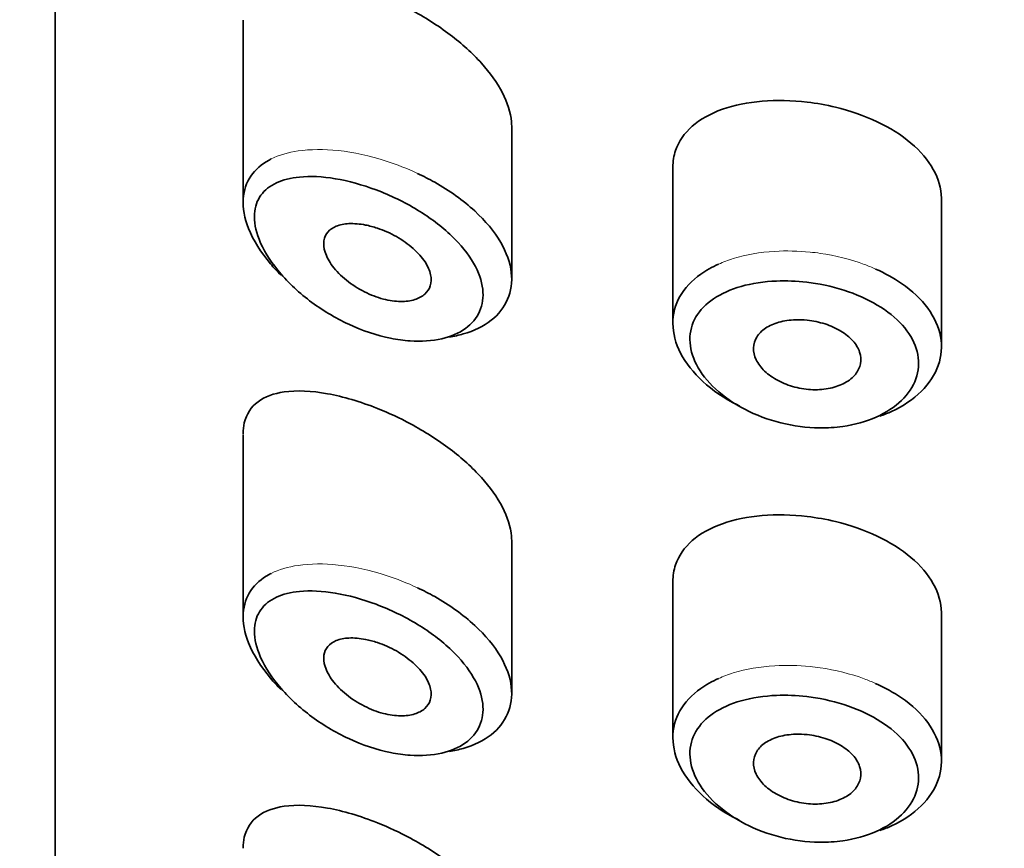
# Model space of a CAD drawing. Units: millimetres. Extents: x 0 to 1447, y 0 to 2757.
# Drawn here: x 634 to 643, y 2280 to 2288 of the extents above; entities that cross this region are included whole.
import ezdxf
from ezdxf import colors
from ezdxf.entities.mleader import LeaderData, LeaderLine
from ezdxf.math import Vec2, Vec3

# ---------------------------------------------------------------- set-up
doc = ezdxf.new("R2010")
doc.units = ezdxf.units.MM
doc.layers.add('DV1_Défaut', color=7, linetype='Continuous')
doc.layers.add('Défaut', color=7, linetype='Continuous')

# ---------------------------------------------------------------- blocks, each defined once
blk = doc.blocks.new('_DOT')
at = {"color": 0}
blk.add_line((0, 0), (-1, 0), dxfattribs=at)
at = {"color": 0, "const_width": 0.333}
blk.add_lwpolyline([(-0.1665, 0, 1), (0.1665, 0, 1)], format="xyb", close=True, dxfattribs=at)
blk = doc.blocks.new('SE')
at = {"layer": 'DV1_Défaut', "color": 7, "linetype": 'Continuous', "lineweight": 35}
for p, q in [((634.2756, 2256.8008), (634.2756, 2301.1531)), ((634.2756, 2301.1531), (634.2756, 2256.8008)), ((636.0256, 2287.5316), (636.0256, 2285.8339)), ((638.5256, 2285.123), (638.5256, 2286.5379)), ((640.0256, 2286.1593), (640.0256, 2284.7107)), ((642.5256, 2284.4915), (642.5256, 2285.863)), ((636.0256, 2283.6749), (636.0256, 2281.9772)), ((638.5256, 2281.2662), (638.5256, 2282.6812)), ((640.0256, 2282.3026), (640.0256, 2280.8539)), ((642.5256, 2280.6348), (642.5256, 2282.0063))]:
    blk.add_line(p, q, dxfattribs=at)
for points, knots in [([(638.5256, 2286.5355), (638.5256, 2286.5517), (638.5248, 2286.5681), (638.5233, 2286.5846), (638.5153, 2286.6708), (638.4862, 2286.7635), (638.4389, 2286.8554), (638.3913, 2286.9477), (638.3242, 2287.0416), (638.2439, 2287.1307), (638.1605, 2287.2232), (638.0608, 2287.3128), (637.9535, 2287.3942), (637.8387, 2287.4812), (637.7125, 2287.5612), (637.5845, 2287.6299), (637.4829, 2287.6844), (637.3785, 2287.7329), (637.2756, 2287.7739)], [0, 0, 0, 0, 0.036634, 0.036634, 0.036634, 0.227462, 0.227462, 0.227462, 0.419183, 0.419183, 0.419183, 0.618362, 0.618362, 0.618362, 0.831506, 0.831506, 0.831506, 1, 1, 1, 1]), ([(641.2756, 2286.7684), (641.1335, 2286.7853), (640.9898, 2286.7884), (640.8564, 2286.7772), (640.723, 2286.766), (640.5962, 2286.7403), (640.4862, 2286.7013), (640.376, 2286.6621), (640.2796, 2286.6083), (640.2056, 2286.5434), (640.1328, 2286.4794), (640.0796, 2286.4026), (640.0511, 2286.3189), (640.0342, 2286.2693), (640.0257, 2286.2165), (640.0257, 2286.1621)], [0, 0, 0, 0, 0.218593, 0.218593, 0.218593, 0.437117, 0.437117, 0.437117, 0.656412, 0.656412, 0.656412, 0.872321, 0.872321, 0.872321, 1, 1, 1, 1]), ([(642.5256, 2285.8632), (642.5256, 2285.8668), (642.5256, 2285.8705), (642.5255, 2285.8741), (642.5236, 2285.964), (642.4975, 2286.0558), (642.4495, 2286.1425), (642.4016, 2286.2291), (642.3304, 2286.3129), (642.2419, 2286.3876), (642.1534, 2286.4623), (642.0453, 2286.53), (641.9266, 2286.586), (641.8079, 2286.6421), (641.6753, 2286.688), (641.5399, 2286.7208), (641.4532, 2286.7418), (641.3641, 2286.7578), (641.2756, 2286.7684)], [0, 0, 0, 0, 0.0086754, 0.0086754, 0.0086754, 0.222552, 0.222552, 0.222552, 0.4364284, 0.4364284, 0.4364284, 0.6501881, 0.6501881, 0.6501881, 0.8640564, 0.8640564, 0.8640564, 1, 1, 1, 1]), ([(636.3771, 2285.1586), (636.3429, 2285.1927), (636.3106, 2285.2275), (636.2807, 2285.2627), (636.1909, 2285.3688), (636.1199, 2285.4823), (636.0768, 2285.5911), (636.0386, 2285.6875), (636.0212, 2285.783), (636.0266, 2285.8684), (636.0316, 2285.9465), (636.0558, 2286.0182), (636.0966, 2286.0787), (636.1374, 2286.1391), (636.1958, 2286.1898), (636.2669, 2286.2283), (636.2736, 2286.232), (636.2804, 2286.2355), (636.2874, 2286.2389)], [0, 0, 0, 0, 0.0852378, 0.0852378, 0.0852378, 0.3415923, 0.3415923, 0.3415923, 0.5680089, 0.5680089, 0.5680089, 0.7744096, 0.7744096, 0.7744096, 0.9805555, 0.9805555, 0.9805555, 1, 1, 1, 1]), ([(637.2644, 2285.9507), (637.2642, 2285.9508), (637.264, 2285.9509), (637.2638, 2285.951), (637.1358, 2285.9992), (637.0058, 2286.0348), (636.8837, 2286.0552), (636.7648, 2286.0751), (636.6503, 2286.081), (636.5493, 2286.071), (636.4697, 2286.0631), (636.3968, 2286.0451), (636.3358, 2286.0166), (636.2756, 2285.9885), (636.2258, 2285.9495), (636.1908, 2285.9009), (636.1562, 2285.8528), (636.1355, 2285.7939), (636.1312, 2285.7285), (636.1265, 2285.657), (636.1415, 2285.5755), (636.1739, 2285.4926), (636.2108, 2285.398), (636.2716, 2285.2982), (636.3475, 2285.2047), (636.4299, 2285.1032), (636.5326, 2285.0053), (636.6445, 2284.9202), (636.7567, 2284.8349), (636.8814, 2284.7598), (637.0085, 2284.7007), (637.1359, 2284.6415), (637.2693, 2284.5967), (637.3979, 2284.5706), (637.4596, 2284.5581), (637.5207, 2284.5497), (637.5801, 2284.5457), (637.6849, 2284.5386), (637.7859, 2284.5453), (637.8749, 2284.5659), (637.9595, 2284.5855), (638.0352, 2284.6182), (638.0954, 2284.6619), (638.154, 2284.7045), (638.1993, 2284.7587), (638.2266, 2284.8202), (638.2542, 2284.8821), (638.2642, 2284.9532), (638.2558, 2285.0272), (638.2469, 2285.1044), (638.2176, 2285.1871), (638.1713, 2285.2679), (638.1213, 2285.355), (638.0501, 2285.4426), (637.9657, 2285.5233), (637.8743, 2285.6109), (637.7645, 2285.6932), (637.6485, 2285.7639), (637.527, 2285.8379), (637.3949, 2285.9016), (637.2644, 2285.9507)], [0, 0, 0, 0, 0.000102, 0.000102, 0.000102, 0.060603, 0.060603, 0.060603, 0.119477, 0.119477, 0.119477, 0.165691, 0.165691, 0.165691, 0.21125, 0.21125, 0.21125, 0.256431, 0.256431, 0.256431, 0.30595, 0.30595, 0.30595, 0.362591, 0.362591, 0.362591, 0.423987, 0.423987, 0.423987, 0.485375, 0.485375, 0.485375, 0.546877, 0.546877, 0.546877, 0.576036, 0.576036, 0.576036, 0.627995, 0.627995, 0.627995, 0.677323, 0.677323, 0.677323, 0.72541, 0.72541, 0.72541, 0.773839, 0.773839, 0.773839, 0.824404, 0.824404, 0.824404, 0.8789, 0.8789, 0.8789, 0.938085, 0.938085, 0.938085, 1, 1, 1, 1]), ([(637.648, 2286.1049), (637.7029, 2286.0792), (637.7567, 2286.0515), (637.8088, 2286.0222), (637.9459, 2285.9449), (638.0747, 2285.8534), (638.1815, 2285.7552), (638.2811, 2285.6636), (638.3645, 2285.5633), (638.4229, 2285.4631), (638.4775, 2285.3691), (638.5118, 2285.2724), (638.5221, 2285.1811), (638.5321, 2285.0935), (638.5203, 2285.0085), (638.4879, 2284.9332), (638.4559, 2284.8586), (638.403, 2284.7916), (638.3338, 2284.7372), (638.2635, 2284.682), (638.1747, 2284.6385), (638.0748, 2284.61), (638.0337, 2284.5982), (637.9902, 2284.5888), (637.9451, 2284.5819)], [0, 0, 0, 0, 0.062906, 0.062906, 0.062906, 0.228659, 0.228659, 0.228659, 0.383146, 0.383146, 0.383146, 0.527687, 0.527687, 0.527687, 0.66636, 0.66636, 0.66636, 0.803386, 0.803386, 0.803386, 0.942624, 0.942624, 0.942624, 1, 1, 1, 1]), ([(637.2756, 2285.5949), (637.335, 2285.5751), (637.3954, 2285.5483), (637.4518, 2285.5164), (637.5084, 2285.4845), (637.5625, 2285.4465), (637.6088, 2285.4054), (637.6527, 2285.3665), (637.6908, 2285.3236), (637.7188, 2285.2806), (637.7446, 2285.241), (637.7625, 2285.2001), (637.7706, 2285.1616), (637.7781, 2285.1255), (637.7771, 2285.0906), (637.7677, 2285.0598), (637.7584, 2285.0297), (637.7409, 2285.0028), (637.7168, 2284.9811), (637.6922, 2284.959), (637.6601, 2284.9417), (637.6233, 2284.9303), (637.5845, 2284.9182), (637.5396, 2284.9124), (637.4922, 2284.913), (637.4413, 2284.9136), (637.3862, 2284.9214), (637.331, 2284.9357), (637.2722, 2284.9509), (637.2117, 2284.9739), (637.1544, 2285.0027), (637.0951, 2285.0325), (637.0375, 2285.0695), (636.9866, 2285.1107), (636.9371, 2285.1507), (636.8925, 2285.196), (636.858, 2285.2422), (636.8264, 2285.2846), (636.8023, 2285.3291), (636.7888, 2285.371), (636.7766, 2285.4088), (636.7728, 2285.4456), (636.7778, 2285.478), (636.7824, 2285.5087), (636.7951, 2285.5363), (636.8143, 2285.5588), (636.8338, 2285.5818), (636.8606, 2285.6001), (636.8923, 2285.613), (636.9264, 2285.6268), (636.9668, 2285.6348), (637.0105, 2285.637), (637.0584, 2285.6394), (637.1114, 2285.6349), (637.1655, 2285.6242), (637.2016, 2285.6171), (637.2387, 2285.6073), (637.2756, 2285.5949)], [0, 0, 0, 0, 0.059515, 0.059515, 0.059515, 0.119219, 0.119219, 0.119219, 0.175762, 0.175762, 0.175762, 0.227805, 0.227805, 0.227805, 0.27664, 0.27664, 0.27664, 0.324401, 0.324401, 0.324401, 0.373178, 0.373178, 0.373178, 0.424681, 0.424681, 0.424681, 0.479997, 0.479997, 0.479997, 0.539117, 0.539117, 0.539117, 0.600288, 0.600288, 0.600288, 0.659949, 0.659949, 0.659949, 0.714588, 0.714588, 0.714588, 0.763723, 0.763723, 0.763723, 0.8101, 0.8101, 0.8101, 0.857244, 0.857244, 0.857244, 0.907879, 0.907879, 0.907879, 0.963344, 0.963344, 0.963344, 1, 1, 1, 1]), ([(640.6456, 2283.9403), (640.639, 2283.9435), (640.6324, 2283.9467), (640.6259, 2283.95), (640.505, 2284.0109), (640.3951, 2284.0857), (640.3056, 2284.1676), (640.2165, 2284.2492), (640.1451, 2284.3401), (640.0977, 2284.4323), (640.051, 2284.5229), (640.0263, 2284.6172), (640.0256, 2284.7071), (640.025, 2284.7954), (640.0476, 2284.8819), (640.0916, 2284.9595), (640.1355, 2285.037), (640.2017, 2285.1079), (640.2849, 2285.1669), (640.3342, 2285.2019), (640.3902, 2285.2334), (640.4513, 2285.2605)], [0, 0, 0, 0, 0.009739, 0.009739, 0.009739, 0.190946, 0.190946, 0.190946, 0.371295, 0.371295, 0.371295, 0.548601, 0.548601, 0.548601, 0.722936, 0.722936, 0.722936, 0.896877, 0.896877, 0.896877, 1, 1, 1, 1]), ([(641.9123, 2285.2145), (641.9997, 2285.1756), (642.0812, 2285.1305), (642.1532, 2285.0809), (642.2528, 2285.0123), (642.3369, 2284.9332), (642.3984, 2284.8495), (642.4598, 2284.7661), (642.5004, 2284.6759), (642.5169, 2284.586), (642.5334, 2284.4962), (642.5262, 2284.4043), (642.4959, 2284.318), (642.4657, 2284.2317), (642.4116, 2284.1486), (642.3381, 2284.0759), (642.2646, 2284.0033), (642.1697, 2283.9391), (642.0614, 2283.8891), (642.027, 2283.8733), (641.9909, 2283.8587), (641.9536, 2283.8456)], [0, 0, 0, 0, 0.119979, 0.119979, 0.119979, 0.285893, 0.285893, 0.285893, 0.451378, 0.451378, 0.451378, 0.616793, 0.616793, 0.616793, 0.782191, 0.782191, 0.782191, 0.947531, 0.947531, 0.947531, 1, 1, 1, 1]), ([(641.2714, 2285.092), (641.1775, 2285.103), (641.0827, 2285.1068), (640.9917, 2285.1032), (640.8751, 2285.0985), (640.7619, 2285.0815), (640.6614, 2285.053), (640.5644, 2285.0254), (640.4766, 2284.9864), (640.4052, 2284.9382), (640.3345, 2284.8905), (640.278, 2284.8325), (640.2406, 2284.7683), (640.2032, 2284.7042), (640.1839, 2284.632), (640.1844, 2284.5577), (640.185, 2284.4822), (640.2061, 2284.4023), (640.2457, 2284.3252), (640.2862, 2284.2465), (640.3471, 2284.1685), (640.4228, 2284.0983), (640.4992, 2284.0273), (640.5928, 2283.9623), (640.6955, 2283.9089), (640.7982, 2283.8555), (640.9128, 2283.8124), (641.0301, 2283.7832), (641.1476, 2283.7539), (641.271, 2283.7378), (641.3904, 2283.7364), (641.4641, 2283.7356), (641.5373, 2283.7402), (641.6076, 2283.7501), (641.7188, 2283.7659), (641.8251, 2283.7955), (641.9175, 2283.8365), (642.0095, 2283.8773), (642.0904, 2283.9303), (642.1531, 2283.9909), (642.2156, 2284.0512), (642.2617, 2284.1206), (642.2875, 2284.193), (642.3132, 2284.2652), (642.3194, 2284.3424), (642.3053, 2284.418), (642.2913, 2284.4936), (642.2566, 2284.5697), (642.2045, 2284.6402), (642.152, 2284.7111), (642.0803, 2284.7783), (641.9957, 2284.8367), (641.9102, 2284.8959), (641.8091, 2284.9477), (641.7011, 2284.9886), (641.5916, 2285.03), (641.4721, 2285.0615), (641.3525, 2285.0808), (641.3255, 2285.0851), (641.2984, 2285.0889), (641.2714, 2285.092)], [0, 0, 0, 0, 0.042565, 0.042565, 0.042565, 0.097393, 0.097393, 0.097393, 0.150242, 0.150242, 0.150242, 0.202465, 0.202465, 0.202465, 0.25461, 0.25461, 0.25461, 0.307649, 0.307649, 0.307649, 0.361815, 0.361815, 0.361815, 0.416544, 0.416544, 0.416544, 0.471245, 0.471245, 0.471245, 0.526056, 0.526056, 0.526056, 0.559633, 0.559633, 0.559633, 0.613191, 0.613191, 0.613191, 0.666487, 0.666487, 0.666487, 0.719576, 0.719576, 0.719576, 0.772566, 0.772566, 0.772566, 0.825637, 0.825637, 0.825637, 0.879042, 0.879042, 0.879042, 0.933072, 0.933072, 0.933072, 0.987814, 0.987814, 0.987814, 1, 1, 1, 1]), ([(641.2756, 2284.7382), (641.3318, 2284.7324), (641.3888, 2284.7206), (641.4419, 2284.7035), (641.4949, 2284.6865), (641.5456, 2284.6638), (641.5896, 2284.6372), (641.6333, 2284.6107), (641.6715, 2284.5797), (641.7011, 2284.5465), (641.7305, 2284.5135), (641.7521, 2284.4776), (641.764, 2284.4415), (641.776, 2284.4055), (641.7787, 2284.3685), (641.772, 2284.3334), (641.7653, 2284.2984), (641.749, 2284.2644), (641.7245, 2284.2342), (641.7, 2284.2041), (641.6665, 2284.1769), (641.627, 2284.1552), (641.5874, 2284.1334), (641.5405, 2284.1164), (641.4903, 2284.1056), (641.4398, 2284.0948), (641.3846, 2284.0901), (641.3291, 2284.0918), (641.2733, 2284.0936), (641.2157, 2284.1019), (641.1611, 2284.1161), (641.1062, 2284.1304), (641.0527, 2284.1511), (641.0052, 2284.1763), (640.9577, 2284.2015), (640.9147, 2284.232), (640.8801, 2284.2651), (640.8457, 2284.298), (640.8184, 2284.3344), (640.8008, 2284.3711), (640.7833, 2284.4073), (640.7747, 2284.4449), (640.7757, 2284.4807), (640.7767, 2284.516), (640.7871, 2284.5506), (640.8061, 2284.5815), (640.825, 2284.6124), (640.853, 2284.6404), (640.8878, 2284.6636), (640.9228, 2284.6869), (640.9656, 2284.7059), (641.0127, 2284.7191), (641.0604, 2284.7325), (641.1137, 2284.7403), (641.1684, 2284.7421), (641.2035, 2284.7432), (641.2397, 2284.7419), (641.2756, 2284.7382)], [0, 0, 0, 0, 0.054135, 0.054135, 0.054135, 0.10829, 0.10829, 0.10829, 0.162155, 0.162155, 0.162155, 0.21566, 0.21566, 0.21566, 0.26894, 0.26894, 0.26894, 0.322132, 0.322132, 0.322132, 0.375363, 0.375363, 0.375363, 0.428763, 0.428763, 0.428763, 0.482472, 0.482472, 0.482472, 0.536578, 0.536578, 0.536578, 0.591006, 0.591006, 0.591006, 0.645443, 0.645443, 0.645443, 0.699447, 0.699447, 0.699447, 0.752756, 0.752756, 0.752756, 0.805545, 0.805545, 0.805545, 0.858337, 0.858337, 0.858337, 0.911642, 0.911642, 0.911642, 0.965627, 0.965627, 0.965627, 1, 1, 1, 1]), ([(637.2756, 2283.9172), (637.1167, 2283.9805), (636.9574, 2284.0275), (636.8106, 2284.0542), (636.6637, 2284.0808), (636.5247, 2284.0879), (636.407, 2284.0709), (636.312, 2284.0572), (636.2284, 2284.0273), (636.1648, 2283.9799), (636.1009, 2283.9323), (636.0556, 2283.8648), (636.0365, 2283.7823), (636.0293, 2283.7512), (636.0258, 2283.7176), (636.0258, 2283.6822)], [0, 0, 0, 0, 0.25468, 0.25468, 0.25468, 0.509804, 0.509804, 0.509804, 0.715106, 0.715106, 0.715106, 0.922385, 0.922385, 0.922385, 1, 1, 1, 1]), ([(638.5256, 2282.6788), (638.5256, 2282.695), (638.5248, 2282.7114), (638.5233, 2282.7279), (638.5153, 2282.8141), (638.4862, 2282.9068), (638.4389, 2282.9987), (638.3913, 2283.091), (638.3242, 2283.1849), (638.2439, 2283.2739), (638.1605, 2283.3664), (638.0608, 2283.456), (637.9535, 2283.5374), (637.8387, 2283.6245), (637.7125, 2283.7044), (637.5845, 2283.7731), (637.4829, 2283.8277), (637.3785, 2283.8762), (637.2756, 2283.9172)], [0, 0, 0, 0, 0.036634, 0.036634, 0.036634, 0.227462, 0.227462, 0.227462, 0.419183, 0.419183, 0.419183, 0.618362, 0.618362, 0.618362, 0.831506, 0.831506, 0.831506, 1, 1, 1, 1]), ([(641.2756, 2282.9116), (641.1335, 2282.9286), (640.9898, 2282.9317), (640.8564, 2282.9205), (640.723, 2282.9093), (640.5962, 2282.8836), (640.4862, 2282.8445), (640.376, 2282.8054), (640.2796, 2282.7516), (640.2056, 2282.6866), (640.1328, 2282.6227), (640.0796, 2282.5459), (640.0511, 2282.4622), (640.0342, 2282.4126), (640.0257, 2282.3598), (640.0257, 2282.3054)], [0, 0, 0, 0, 0.218593, 0.218593, 0.218593, 0.437117, 0.437117, 0.437117, 0.656412, 0.656412, 0.656412, 0.872321, 0.872321, 0.872321, 1, 1, 1, 1]), ([(642.5256, 2282.0065), (642.5256, 2282.0101), (642.5256, 2282.0137), (642.5255, 2282.0174), (642.5236, 2282.1072), (642.4975, 2282.1991), (642.4495, 2282.2857), (642.4016, 2282.3724), (642.3304, 2282.4561), (642.2419, 2282.5309), (642.1534, 2282.6055), (642.0453, 2282.6732), (641.9266, 2282.7293), (641.8079, 2282.7853), (641.6753, 2282.8313), (641.5399, 2282.8641), (641.4532, 2282.8851), (641.3641, 2282.9011), (641.2756, 2282.9116)], [0, 0, 0, 0, 0.0086754, 0.0086754, 0.0086754, 0.222552, 0.222552, 0.222552, 0.4364284, 0.4364284, 0.4364284, 0.6501881, 0.6501881, 0.6501881, 0.8640564, 0.8640564, 0.8640564, 1, 1, 1, 1]), ([(636.3771, 2281.3019), (636.3429, 2281.3359), (636.3106, 2281.3707), (636.2807, 2281.406), (636.1909, 2281.512), (636.1199, 2281.6256), (636.0768, 2281.7344), (636.0386, 2281.8308), (636.0212, 2281.9262), (636.0266, 2282.0116), (636.0316, 2282.0897), (636.0558, 2282.1615), (636.0966, 2282.222), (636.1374, 2282.2824), (636.1958, 2282.3331), (636.2669, 2282.3716), (636.2736, 2282.3752), (636.2804, 2282.3788), (636.2874, 2282.3822)], [0, 0, 0, 0, 0.085238, 0.085238, 0.085238, 0.341592, 0.341592, 0.341592, 0.568009, 0.568009, 0.568009, 0.77441, 0.77441, 0.77441, 0.980555, 0.980555, 0.980555, 1, 1, 1, 1]), ([(637.648, 2282.2481), (637.7029, 2282.2224), (637.7567, 2282.1948), (637.8088, 2282.1655), (637.9459, 2282.0882), (638.0747, 2281.9967), (638.1815, 2281.8985), (638.2811, 2281.8069), (638.3645, 2281.7066), (638.4229, 2281.6063), (638.4775, 2281.5124), (638.5118, 2281.4157), (638.5221, 2281.3244), (638.5321, 2281.2368), (638.5203, 2281.1518), (638.4879, 2281.0764), (638.4559, 2281.0019), (638.403, 2280.9348), (638.3338, 2280.8805), (638.2635, 2280.8253), (638.1747, 2280.7818), (638.0748, 2280.7532), (638.0337, 2280.7415), (637.9902, 2280.7321), (637.9451, 2280.7252)], [0, 0, 0, 0, 0.062906, 0.062906, 0.062906, 0.228659, 0.228659, 0.228659, 0.383146, 0.383146, 0.383146, 0.527687, 0.527687, 0.527687, 0.66636, 0.66636, 0.66636, 0.803386, 0.803386, 0.803386, 0.942624, 0.942624, 0.942624, 1, 1, 1, 1]), ([(637.2644, 2282.094), (637.2642, 2282.0941), (637.264, 2282.0942), (637.2638, 2282.0943), (637.1358, 2282.1424), (637.0058, 2282.1781), (636.8837, 2282.1985), (636.7648, 2282.2183), (636.6503, 2282.2243), (636.5493, 2282.2143), (636.4697, 2282.2064), (636.3968, 2282.1884), (636.3358, 2282.1599), (636.2756, 2282.1318), (636.2258, 2282.0928), (636.1908, 2282.0442), (636.1562, 2281.9961), (636.1355, 2281.9372), (636.1312, 2281.8718), (636.1265, 2281.8003), (636.1415, 2281.7188), (636.1739, 2281.6359), (636.2108, 2281.5413), (636.2716, 2281.4415), (636.3475, 2281.3479), (636.4299, 2281.2465), (636.5326, 2281.1486), (636.6445, 2281.0635), (636.7567, 2280.9782), (636.8814, 2280.9031), (637.0085, 2280.8439), (637.1359, 2280.7847), (637.2693, 2280.74), (637.3979, 2280.7139), (637.4596, 2280.7014), (637.5207, 2280.693), (637.5801, 2280.689), (637.6849, 2280.6819), (637.7859, 2280.6885), (637.8749, 2280.7092), (637.9595, 2280.7288), (638.0352, 2280.7614), (638.0954, 2280.8052), (638.154, 2280.8478), (638.1993, 2280.902), (638.2266, 2280.9635), (638.2542, 2281.0254), (638.2642, 2281.0964), (638.2558, 2281.1704), (638.2469, 2281.2476), (638.2176, 2281.3304), (638.1713, 2281.4112), (638.1213, 2281.4983), (638.0501, 2281.5859), (637.9657, 2281.6666), (637.8743, 2281.7542), (637.7645, 2281.8365), (637.6485, 2281.9072), (637.527, 2281.9811), (637.3949, 2282.0448), (637.2644, 2282.094)], [0, 0, 0, 0, 0.000102, 0.000102, 0.000102, 0.060603, 0.060603, 0.060603, 0.119477, 0.119477, 0.119477, 0.165691, 0.165691, 0.165691, 0.21125, 0.21125, 0.21125, 0.256431, 0.256431, 0.256431, 0.30595, 0.30595, 0.30595, 0.362591, 0.362591, 0.362591, 0.423987, 0.423987, 0.423987, 0.485375, 0.485375, 0.485375, 0.546877, 0.546877, 0.546877, 0.576036, 0.576036, 0.576036, 0.627995, 0.627995, 0.627995, 0.677323, 0.677323, 0.677323, 0.72541, 0.72541, 0.72541, 0.773839, 0.773839, 0.773839, 0.824404, 0.824404, 0.824404, 0.8789, 0.8789, 0.8789, 0.938085, 0.938085, 0.938085, 1, 1, 1, 1]), ([(637.2756, 2281.7382), (637.335, 2281.7183), (637.3954, 2281.6915), (637.4518, 2281.6597), (637.5084, 2281.6278), (637.5625, 2281.5898), (637.6088, 2281.5487), (637.6527, 2281.5098), (637.6908, 2281.4669), (637.7188, 2281.4239), (637.7446, 2281.3843), (637.7625, 2281.3433), (637.7706, 2281.3049), (637.7781, 2281.2688), (637.7771, 2281.2339), (637.7677, 2281.2031), (637.7584, 2281.173), (637.7409, 2281.1461), (637.7168, 2281.1244), (637.6922, 2281.1023), (637.6601, 2281.085), (637.6233, 2281.0736), (637.5845, 2281.0615), (637.5396, 2281.0557), (637.4922, 2281.0563), (637.4413, 2281.0568), (637.3862, 2281.0647), (637.331, 2281.079), (637.2722, 2281.0942), (637.2117, 2281.1172), (637.1544, 2281.146), (637.0951, 2281.1758), (637.0375, 2281.2128), (636.9866, 2281.2539), (636.9371, 2281.294), (636.8925, 2281.3393), (636.858, 2281.3855), (636.8264, 2281.4279), (636.8023, 2281.4723), (636.7888, 2281.5143), (636.7766, 2281.552), (636.7728, 2281.5889), (636.7778, 2281.6213), (636.7824, 2281.652), (636.7951, 2281.6796), (636.8143, 2281.7021), (636.8338, 2281.725), (636.8606, 2281.7434), (636.8923, 2281.7563), (636.9264, 2281.7701), (636.9668, 2281.7781), (637.0105, 2281.7803), (637.0584, 2281.7827), (637.1114, 2281.7782), (637.1655, 2281.7675), (637.2016, 2281.7604), (637.2387, 2281.7505), (637.2756, 2281.7382)], [0, 0, 0, 0, 0.059515, 0.059515, 0.059515, 0.119219, 0.119219, 0.119219, 0.175762, 0.175762, 0.175762, 0.227805, 0.227805, 0.227805, 0.27664, 0.27664, 0.27664, 0.324401, 0.324401, 0.324401, 0.373178, 0.373178, 0.373178, 0.424681, 0.424681, 0.424681, 0.479997, 0.479997, 0.479997, 0.539117, 0.539117, 0.539117, 0.600288, 0.600288, 0.600288, 0.659949, 0.659949, 0.659949, 0.714588, 0.714588, 0.714588, 0.763723, 0.763723, 0.763723, 0.8101, 0.8101, 0.8101, 0.857244, 0.857244, 0.857244, 0.907879, 0.907879, 0.907879, 0.963344, 0.963344, 0.963344, 1, 1, 1, 1]), ([(640.6456, 2280.0835), (640.639, 2280.0867), (640.6324, 2280.09), (640.6259, 2280.0933), (640.505, 2280.1541), (640.3951, 2280.2289), (640.3056, 2280.3109), (640.2165, 2280.3924), (640.1451, 2280.4834), (640.0977, 2280.5756), (640.051, 2280.6662), (640.0263, 2280.7605), (640.0256, 2280.8503), (640.025, 2280.9387), (640.0476, 2281.0252), (640.0916, 2281.1028), (640.1355, 2281.1803), (640.2017, 2281.2511), (640.2849, 2281.3102), (640.3342, 2281.3452), (640.3902, 2281.3766), (640.4513, 2281.4038)], [0, 0, 0, 0, 0.009739, 0.009739, 0.009739, 0.190946, 0.190946, 0.190946, 0.371295, 0.371295, 0.371295, 0.548601, 0.548601, 0.548601, 0.722936, 0.722936, 0.722936, 0.896877, 0.896877, 0.896877, 1, 1, 1, 1]), ([(641.9123, 2281.3578), (641.9997, 2281.3189), (642.0812, 2281.2738), (642.1532, 2281.2242), (642.2528, 2281.1556), (642.3369, 2281.0765), (642.3984, 2280.9928), (642.4598, 2280.9094), (642.5004, 2280.8191), (642.5169, 2280.7293), (642.5334, 2280.6395), (642.5262, 2280.5476), (642.4959, 2280.4613), (642.4657, 2280.375), (642.4116, 2280.2919), (642.3381, 2280.2192), (642.2646, 2280.1465), (642.1697, 2280.0823), (642.0614, 2280.0324), (642.027, 2280.0165), (641.9909, 2280.002), (641.9536, 2279.9888)], [0, 0, 0, 0, 0.119979, 0.119979, 0.119979, 0.285893, 0.285893, 0.285893, 0.451378, 0.451378, 0.451378, 0.616793, 0.616793, 0.616793, 0.782191, 0.782191, 0.782191, 0.947531, 0.947531, 0.947531, 1, 1, 1, 1]), ([(641.2714, 2281.2353), (641.1775, 2281.2463), (641.0827, 2281.2501), (640.9917, 2281.2464), (640.8751, 2281.2418), (640.7619, 2281.2248), (640.6614, 2281.1962), (640.5644, 2281.1687), (640.4766, 2281.1297), (640.4052, 2281.0814), (640.3345, 2281.0338), (640.278, 2280.9758), (640.2406, 2280.9116), (640.2032, 2280.8474), (640.1839, 2280.7753), (640.1844, 2280.701), (640.185, 2280.6255), (640.2061, 2280.5456), (640.2457, 2280.4685), (640.2862, 2280.3898), (640.3471, 2280.3118), (640.4228, 2280.2416), (640.4992, 2280.1706), (640.5928, 2280.1055), (640.6955, 2280.0522), (640.7982, 2279.9988), (640.9128, 2279.9557), (641.0301, 2279.9264), (641.1476, 2279.8972), (641.271, 2279.8811), (641.3904, 2279.8797), (641.4641, 2279.8788), (641.5373, 2279.8835), (641.6076, 2279.8934), (641.7188, 2279.9091), (641.8251, 2279.9388), (641.9175, 2279.9798), (642.0095, 2280.0205), (642.0904, 2280.0736), (642.1531, 2280.1341), (642.2156, 2280.1944), (642.2617, 2280.2639), (642.2875, 2280.3363), (642.3132, 2280.4085), (642.3194, 2280.4857), (642.3053, 2280.5612), (642.2913, 2280.6369), (642.2566, 2280.713), (642.2045, 2280.7835), (642.152, 2280.8544), (642.0803, 2280.9216), (641.9957, 2280.98), (641.9102, 2281.0391), (641.8091, 2281.091), (641.7011, 2281.1319), (641.5916, 2281.1733), (641.4721, 2281.2047), (641.3525, 2281.224), (641.3255, 2281.2284), (641.2984, 2281.2321), (641.2714, 2281.2353)], [0, 0, 0, 0, 0.042565, 0.042565, 0.042565, 0.097393, 0.097393, 0.097393, 0.150242, 0.150242, 0.150242, 0.202465, 0.202465, 0.202465, 0.25461, 0.25461, 0.25461, 0.307649, 0.307649, 0.307649, 0.361815, 0.361815, 0.361815, 0.416544, 0.416544, 0.416544, 0.471245, 0.471245, 0.471245, 0.526056, 0.526056, 0.526056, 0.559633, 0.559633, 0.559633, 0.613191, 0.613191, 0.613191, 0.666487, 0.666487, 0.666487, 0.719576, 0.719576, 0.719576, 0.772566, 0.772566, 0.772566, 0.825637, 0.825637, 0.825637, 0.879042, 0.879042, 0.879042, 0.933072, 0.933072, 0.933072, 0.987814, 0.987814, 0.987814, 1, 1, 1, 1]), ([(641.2756, 2280.8815), (641.3318, 2280.8757), (641.3888, 2280.8638), (641.4419, 2280.8468), (641.4949, 2280.8298), (641.5456, 2280.8071), (641.5896, 2280.7805), (641.6333, 2280.754), (641.6715, 2280.723), (641.7011, 2280.6898), (641.7305, 2280.6568), (641.7521, 2280.6208), (641.764, 2280.5847), (641.776, 2280.5488), (641.7787, 2280.5118), (641.772, 2280.4767), (641.7653, 2280.4417), (641.749, 2280.4077), (641.7245, 2280.3775), (641.7, 2280.3473), (641.6665, 2280.3202), (641.627, 2280.2985), (641.5874, 2280.2767), (641.5405, 2280.2596), (641.4903, 2280.2489), (641.4398, 2280.2381), (641.3846, 2280.2334), (641.3291, 2280.2351), (641.2733, 2280.2368), (641.2157, 2280.2452), (641.1611, 2280.2594), (641.1062, 2280.2737), (641.0527, 2280.2943), (641.0052, 2280.3196), (640.9577, 2280.3448), (640.9147, 2280.3753), (640.8801, 2280.4084), (640.8457, 2280.4413), (640.8184, 2280.4776), (640.8008, 2280.5143), (640.7833, 2280.5506), (640.7747, 2280.5882), (640.7757, 2280.6239), (640.7767, 2280.6593), (640.7871, 2280.6939), (640.8061, 2280.7247), (640.825, 2280.7556), (640.853, 2280.7837), (640.8878, 2280.8069), (640.9228, 2280.8302), (640.9656, 2280.8492), (641.0127, 2280.8624), (641.0604, 2280.8758), (641.1137, 2280.8836), (641.1684, 2280.8854), (641.2035, 2280.8865), (641.2397, 2280.8852), (641.2756, 2280.8815)], [0, 0, 0, 0, 0.054135, 0.054135, 0.054135, 0.10829, 0.10829, 0.10829, 0.162155, 0.162155, 0.162155, 0.21566, 0.21566, 0.21566, 0.26894, 0.26894, 0.26894, 0.322132, 0.322132, 0.322132, 0.375363, 0.375363, 0.375363, 0.428763, 0.428763, 0.428763, 0.482472, 0.482472, 0.482472, 0.536578, 0.536578, 0.536578, 0.591006, 0.591006, 0.591006, 0.645443, 0.645443, 0.645443, 0.699447, 0.699447, 0.699447, 0.752756, 0.752756, 0.752756, 0.805545, 0.805545, 0.805545, 0.858337, 0.858337, 0.858337, 0.911642, 0.911642, 0.911642, 0.965627, 0.965627, 0.965627, 1, 1, 1, 1]), ([(637.2756, 2280.0605), (637.1167, 2280.1238), (636.9574, 2280.1708), (636.8106, 2280.1975), (636.6637, 2280.2241), (636.5247, 2280.2312), (636.407, 2280.2142), (636.312, 2280.2005), (636.2284, 2280.1705), (636.1648, 2280.1232), (636.1009, 2280.0755), (636.0556, 2280.0081), (636.0365, 2279.9255), (636.0293, 2279.8945), (636.0258, 2279.8609), (636.0258, 2279.8254)], [0, 0, 0, 0, 0.25468, 0.25468, 0.25468, 0.509804, 0.509804, 0.509804, 0.715106, 0.715106, 0.715106, 0.922385, 0.922385, 0.922385, 1, 1, 1, 1]), ([(638.5256, 2278.8221), (638.5256, 2278.8383), (638.5248, 2278.8546), (638.5233, 2278.8712), (638.5153, 2278.9574), (638.4862, 2279.0501), (638.4389, 2279.1419), (638.3913, 2279.2343), (638.3242, 2279.3282), (638.2439, 2279.4172), (638.1605, 2279.5097), (638.0608, 2279.5993), (637.9535, 2279.6807), (637.8387, 2279.7678), (637.7125, 2279.8477), (637.5845, 2279.9164), (637.4829, 2279.971), (637.3785, 2280.0195), (637.2756, 2280.0605)], [0, 0, 0, 0, 0.036634, 0.036634, 0.036634, 0.227462, 0.227462, 0.227462, 0.419183, 0.419183, 0.419183, 0.618362, 0.618362, 0.618362, 0.831506, 0.831506, 0.831506, 1, 1, 1, 1])]:
    blk.add_open_spline(points, degree=3, knots=knots, dxfattribs=at)
at = {"layer": 'DV1_Défaut', "color": 7, "linetype": 'Continuous', "lineweight": 18}
for points, knots in [([(636.2874, 2286.2389), (636.3596, 2286.2747), (636.445, 2286.2996), (636.5382, 2286.3134), (636.6511, 2286.3301), (636.7784, 2286.3309), (636.9105, 2286.3168), (637.054, 2286.3014), (637.2074, 2286.2681), (637.3577, 2286.2194)], [0, 0, 0, 0, 0.28289, 0.28289, 0.28289, 0.626194, 0.626194, 0.626194, 1, 1, 1, 1]), ([(640.4513, 2285.2605), (640.4947, 2285.2798), (640.5405, 2285.297), (640.5884, 2285.3118), (640.7056, 2285.3481), (640.8377, 2285.3711), (640.9739, 2285.3793), (641.0807, 2285.3858), (641.1921, 2285.3835), (641.3024, 2285.3724)], [0, 0, 0, 0, 0.1863706, 0.1863706, 0.1863706, 0.6433338, 0.6433338, 0.6433338, 1, 1, 1, 1]), ([(641.3024, 2285.3724), (641.3342, 2285.3692), (641.366, 2285.3653), (641.3977, 2285.3606), (641.5384, 2285.3401), (641.6788, 2285.3048), (641.8071, 2285.2573), (641.8429, 2285.2441), (641.8781, 2285.2298), (641.9123, 2285.2145)], [0, 0, 0, 0, 0.147985, 0.147985, 0.147985, 0.814036, 0.814036, 0.814036, 1, 1, 1, 1]), ([(636.2874, 2282.3822), (636.3596, 2282.4179), (636.445, 2282.4429), (636.5382, 2282.4567), (636.6511, 2282.4734), (636.7784, 2282.4741), (636.9105, 2282.46), (637.054, 2282.4447), (637.2074, 2282.4113), (637.3577, 2282.3627)], [0, 0, 0, 0, 0.2828902, 0.2828902, 0.2828902, 0.626194, 0.626194, 0.626194, 1, 1, 1, 1]), ([(640.4513, 2281.4038), (640.4947, 2281.4231), (640.5405, 2281.4403), (640.5884, 2281.4551), (640.7056, 2281.4913), (640.8377, 2281.5143), (640.9739, 2281.5226), (641.0807, 2281.5291), (641.1921, 2281.5268), (641.3024, 2281.5157)], [0, 0, 0, 0, 0.186371, 0.186371, 0.186371, 0.643334, 0.643334, 0.643334, 1, 1, 1, 1]), ([(641.3024, 2281.5157), (641.3342, 2281.5125), (641.366, 2281.5085), (641.3977, 2281.5039), (641.5384, 2281.4833), (641.6788, 2281.448), (641.8071, 2281.4006), (641.8429, 2281.3873), (641.8781, 2281.373), (641.9123, 2281.3578)], [0, 0, 0, 0, 0.147985, 0.147985, 0.147985, 0.814036, 0.814036, 0.814036, 1, 1, 1, 1])]:
    blk.add_open_spline(points, degree=3, knots=knots, dxfattribs=at)
for points in [[(637.3577, 2286.2194), (637.4551, 2286.1879), (637.5531, 2286.1492), (637.648, 2286.1049)], [(637.3577, 2282.3627), (637.4551, 2282.3311), (637.5531, 2282.2925), (637.648, 2282.2481)]]:
    blk.add_open_spline(points, degree=3, dxfattribs=at)

msp = doc.modelspace()

# ---------------------------------------------------------------- block references
at = {"layer": 'Défaut'}
msp.add_blockref('SE', (0, 0), dxfattribs=at)

# ---------------------------------------------------------------- leaders
at = {"layer": 'Défaut', "color": 7, "linetype": 'Continuous', "lineweight": 18}
ml = msp.add_multileader_mtext('Standard', dxfattribs=at)
ml.set_content('{\\pxsm0.9;\\fSolid Edge ISO|b1||i0||c0|p34;\\W1.;02/05/2023\\P}', color=256)
ml.set_leader_properties()
ml.set_arrow_properties(name='DOT')
ml.build(insert=Vec2(0, 0))
ml.multileader.update_dxf_attribs({"leader_type": 0, "dogleg_length": 0, "arrow_head_size": 12})
ctx = ml.context
ctx.base_point, ctx.char_height, ctx.arrow_head_size, ctx.landing_gap_size = Vec3(1359.1502, 2749.5011), 12, 12, 4.2
notes = []
notes.append((ctx, [(0, (0, 0, 0), (0, 0), (1, 0), 1, [])]))
ctx.mtext.insert = Vec3(1361.1502, 2755.6213)
for ctx, leaders in notes:
    for number, flags, end, landing, length, lines in leaders:
        leader = LeaderData()
        leader.index, (leader.has_last_leader_line, leader.has_dogleg_vector, leader.attachment_direction) = number, flags
        leader.last_leader_point, leader.dogleg_vector, leader.dogleg_length = Vec3(end), Vec3(landing), length
        for number, points, colour, breaks in lines:
            line = LeaderLine()
            line.index, line.vertices, line.color, line.breaks = number, Vec3.list(points), colors.encode_raw_color(colour), breaks
            leader.lines.append(line)
        ctx.leaders.append(leader)

doc.saveas('drawing.dxf')
